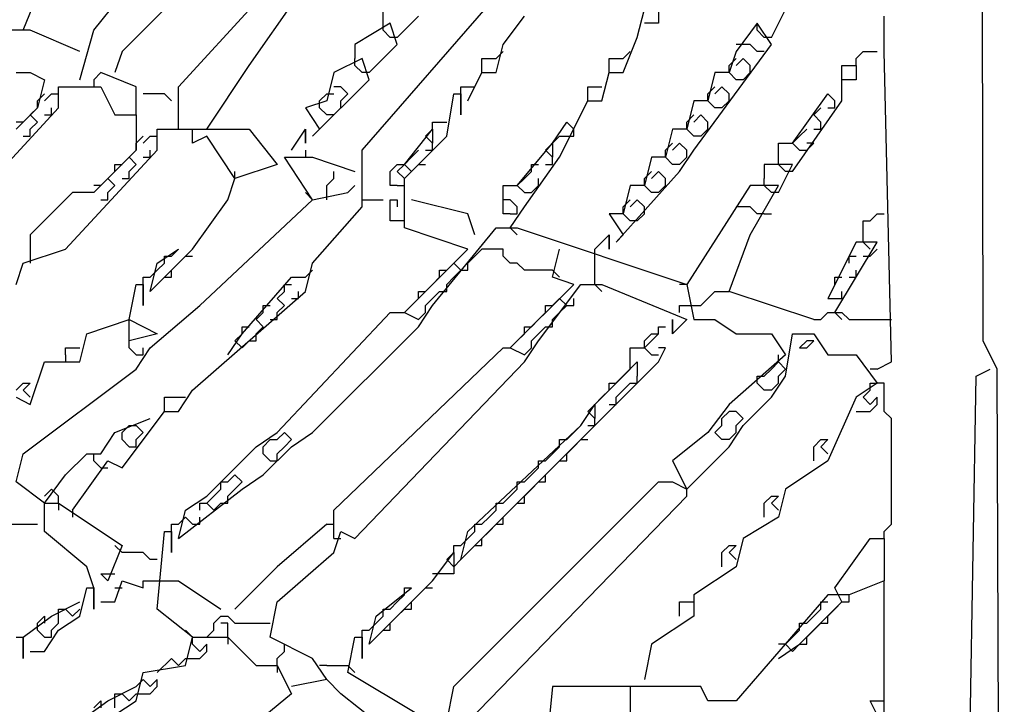
# Model space of a CAD drawing. Extents: x 2.34 to 3.92, y 2.62 to 5.01.
# Drawn here: x 3.17 to 3.38, y 3.99 to 4.14 of the extents above; entities that cross this region are included whole.
import ezdxf

# ---------------------------------------------------------------- set-up
doc = ezdxf.new("R2010")
doc.units = 0
doc.header["$MEASUREMENT"] = 0

msp = doc.modelspace()

# ---------------------------------------------------------------- linework, layer by layer
at = {"color": 0}
for p, q in [((3.372163, 4.072617), (3.370651, 4.776097)), ((3.239032, 4.113464), (3.269289, 4.14826)), ((3.166415, 4.139183), (3.16944, 4.146747)), ((3.181543, 4.139183), (3.187595, 4.146747)), ((3.199697, 4.146747), (3.187595, 4.134644)), ((3.199697, 4.12708), (3.216339, 4.145234)), ((3.214826, 4.131619), (3.225416, 4.146747)), ((3.326778, 4.13767), (3.331316, 4.146747)), ((3.24357, 4.140696), (3.24357, 4.143722)), ((3.298033, 4.13767), (3.299546, 4.143722)), ((3.302572, 4.143722), (3.302572, 4.140696)), ((3.245083, 4.140696), (3.237519, 4.136157)), ((3.24357, 4.139183), (3.24357, 4.140696)), ((3.246596, 4.136157), (3.245083, 4.140696)), ((3.246596, 4.13767), (3.251135, 4.142209)), ((3.269289, 4.136157), (3.273828, 4.142209)), ((3.302572, 4.140696), (3.299546, 4.140696)), ((3.323752, 4.140696), (3.319213, 4.134644)), ((3.323752, 4.139183), (3.323752, 4.140696)), ((3.326778, 4.136157), (3.323752, 4.140696)), ((3.350983, 4.134644), (3.350983, 4.142209)), ((3.167927, 4.139183), (3.157337, 4.139183)), ((3.178517, 4.134644), (3.167927, 4.139183)), ((3.178517, 4.128593), (3.181543, 4.139183)), ((3.245083, 4.13767), (3.24357, 4.139183)), ((3.325265, 4.13767), (3.323752, 4.139183)), ((3.246596, 4.13767), (3.245083, 4.13767)), ((3.295008, 4.130106), (3.298033, 4.13767)), ((3.326778, 4.13767), (3.325265, 4.13767)), ((3.187595, 4.134644), (3.186082, 4.130106)), ((3.237519, 4.136157), (3.237519, 4.133132)), ((3.240545, 4.130106), (3.246596, 4.136157)), ((3.267776, 4.130106), (3.269289, 4.136157)), ((3.267776, 4.133132), (3.269289, 4.134644)), ((3.295008, 4.133132), (3.29652, 4.134644)), ((3.310136, 4.113464), (3.326778, 4.136157)), ((3.319213, 4.134644), (3.3177, 4.130106)), ((3.320726, 4.136157), (3.319213, 4.136157)), ((3.322239, 4.136157), (3.320726, 4.136157)), ((3.323752, 4.134644), (3.322239, 4.136157)), ((3.325265, 4.134644), (3.323752, 4.134644)), ((3.344932, 4.133132), (3.346445, 4.134644)), ((3.346445, 4.134644), (3.34947, 4.134644)), ((3.352496, 4.068079), (3.350983, 4.134644)), ((3.239032, 4.133132), (3.23298, 4.130106)), ((3.237519, 4.131619), (3.237519, 4.133132)), ((3.240545, 4.128593), (3.239032, 4.133132)), ((3.26475, 4.130106), (3.26475, 4.133132)), ((3.26475, 4.133132), (3.267776, 4.133132)), ((3.291982, 4.130106), (3.291982, 4.133132)), ((3.291982, 4.133132), (3.295008, 4.133132)), ((3.3177, 4.131619), (3.319213, 4.133132)), ((3.319213, 4.131619), (3.320726, 4.133132)), ((3.320726, 4.133132), (3.322239, 4.131619)), ((3.344932, 4.131619), (3.344932, 4.133132)), ((3.205749, 4.118003), (3.214826, 4.131619)), ((3.239032, 4.130106), (3.237519, 4.131619)), ((3.3177, 4.130106), (3.3177, 4.131619)), ((3.322239, 4.130106), (3.322239, 4.131619)), ((3.341906, 4.124054), (3.341906, 4.131619)), ((3.341906, 4.131619), (3.344932, 4.131619)), ((3.344932, 4.131619), (3.344932, 4.128593)), ((3.164902, 4.130106), (3.167927, 4.130106)), ((3.167927, 4.130106), (3.170953, 4.128593)), ((3.170953, 4.128593), (3.16944, 4.122542)), ((3.183056, 4.130106), (3.181543, 4.128593)), ((3.181543, 4.128593), (3.181543, 4.12708)), ((3.19062, 4.12708), (3.183056, 4.130106)), ((3.228442, 4.11649), (3.240545, 4.128593)), ((3.23298, 4.130106), (3.231467, 4.124054)), ((3.240545, 4.130106), (3.239032, 4.130106)), ((3.261725, 4.124054), (3.26475, 4.130106)), ((3.26475, 4.130106), (3.267776, 4.130106)), ((3.290469, 4.124054), (3.291982, 4.130106)), ((3.291982, 4.130106), (3.295008, 4.130106)), ((3.314675, 4.130106), (3.313162, 4.124054)), ((3.3177, 4.130106), (3.314675, 4.130106)), ((3.319213, 4.128593), (3.3177, 4.130106)), ((3.320726, 4.128593), (3.319213, 4.128593)), ((3.320726, 4.128593), (3.322239, 4.130106)), ((3.344932, 4.128593), (3.341906, 4.128593)), ((3.173979, 4.122542), (3.173979, 4.12708)), ((3.173979, 4.12708), (3.183056, 4.12708)), ((3.183056, 4.12708), (3.186082, 4.121029)), ((3.19062, 4.121029), (3.19062, 4.12708)), ((3.199697, 4.118003), (3.199697, 4.12708)), ((3.234493, 4.12708), (3.23298, 4.12708)), ((3.236006, 4.125567), (3.234493, 4.12708)), ((3.260212, 4.125567), (3.260212, 4.12708)), ((3.260212, 4.12708), (3.263238, 4.12708)), ((3.287443, 4.124054), (3.287443, 4.12708)), ((3.287443, 4.12708), (3.290469, 4.12708)), ((3.313162, 4.125567), (3.314675, 4.12708)), ((3.314675, 4.125567), (3.316188, 4.12708)), ((3.316188, 4.12708), (3.3177, 4.125567)), ((3.16944, 4.124054), (3.170953, 4.125567)), ((3.16944, 4.122542), (3.16944, 4.124054)), ((3.170953, 4.124054), (3.172466, 4.125567)), ((3.172466, 4.125567), (3.173979, 4.125567)), ((3.196672, 4.125567), (3.192133, 4.125567)), ((3.198185, 4.124054), (3.196672, 4.125567)), ((3.231467, 4.124054), (3.226929, 4.122542)), ((3.229955, 4.124054), (3.231467, 4.125567)), ((3.229955, 4.122542), (3.229955, 4.124054)), ((3.231467, 4.125567), (3.23298, 4.125567)), ((3.234493, 4.124054), (3.236006, 4.125567)), ((3.234493, 4.122542), (3.234493, 4.124054)), ((3.257186, 4.11649), (3.258699, 4.125567)), ((3.258699, 4.125567), (3.260212, 4.125567)), ((3.260212, 4.125567), (3.260212, 4.121029)), ((3.260212, 4.121029), (3.260212, 4.125567)), ((3.281392, 4.111952), (3.287443, 4.124054)), ((3.287443, 4.124054), (3.290469, 4.124054)), ((3.310136, 4.124054), (3.308623, 4.118003)), ((3.313162, 4.124054), (3.310136, 4.124054)), ((3.313162, 4.124054), (3.313162, 4.125567)), ((3.314675, 4.122542), (3.313162, 4.124054)), ((3.316188, 4.122542), (3.3177, 4.124054)), ((3.3177, 4.124054), (3.3177, 4.125567)), ((3.331316, 4.114977), (3.33888, 4.125567)), ((3.331316, 4.108926), (3.341906, 4.124054)), ((3.33888, 4.125567), (3.340393, 4.124054)), ((3.340393, 4.122542), (3.340393, 4.124054)), ((3.155825, 4.102874), (3.173979, 4.122542)), ((3.16944, 4.122542), (3.164902, 4.118003)), ((3.167927, 4.121029), (3.16944, 4.122542)), ((3.172466, 4.121029), (3.172466, 4.122542)), ((3.226929, 4.122542), (3.229955, 4.118003)), ((3.231467, 4.121029), (3.229955, 4.122542)), ((3.23298, 4.121029), (3.234493, 4.122542)), ((3.316188, 4.122542), (3.314675, 4.122542)), ((3.335855, 4.121029), (3.337368, 4.122542)), ((3.33888, 4.122542), (3.340393, 4.122542)), ((3.16944, 4.119516), (3.167927, 4.121029)), ((3.170953, 4.121029), (3.172466, 4.121029)), ((3.186082, 4.121029), (3.19062, 4.121029)), ((3.19062, 4.121029), (3.19062, 4.119516)), ((3.19062, 4.121029), (3.19062, 4.113464)), ((3.23298, 4.121029), (3.231467, 4.121029)), ((3.308623, 4.119516), (3.310136, 4.121029)), ((3.310136, 4.119516), (3.311649, 4.121029)), ((3.311649, 4.121029), (3.313162, 4.119516)), ((3.337368, 4.119516), (3.335855, 4.121029)), ((3.166415, 4.119516), (3.164902, 4.119516)), ((3.167927, 4.118003), (3.16944, 4.119516)), ((3.167927, 4.11649), (3.167927, 4.118003)), ((3.195159, 4.113464), (3.195159, 4.118003)), ((3.195159, 4.118003), (3.214826, 4.118003)), ((3.202723, 4.114977), (3.202723, 4.118003)), ((3.214826, 4.118003), (3.220877, 4.110439)), ((3.223903, 4.113464), (3.226929, 4.118003)), ((3.226929, 4.118003), (3.226929, 4.114977)), ((3.226929, 4.114977), (3.226929, 4.118003)), ((3.229955, 4.118003), (3.228442, 4.11649)), ((3.248109, 4.110439), (3.25416, 4.118003)), ((3.252648, 4.11649), (3.25416, 4.118003)), ((3.25416, 4.118003), (3.25416, 4.119516)), ((3.25416, 4.119516), (3.257186, 4.119516)), ((3.25416, 4.118003), (3.25416, 4.114977)), ((3.279879, 4.114977), (3.282905, 4.119516)), ((3.282905, 4.119516), (3.284418, 4.118003)), ((3.284418, 4.11649), (3.284418, 4.118003)), ((3.305598, 4.118003), (3.304085, 4.111952)), ((3.308623, 4.118003), (3.305598, 4.118003)), ((3.308623, 4.118003), (3.308623, 4.119516)), ((3.310136, 4.11649), (3.308623, 4.118003)), ((3.311649, 4.11649), (3.313162, 4.118003)), ((3.313162, 4.118003), (3.313162, 4.119516)), ((3.332829, 4.11649), (3.334342, 4.118003)), ((3.335855, 4.118003), (3.337368, 4.118003)), ((3.337368, 4.118003), (3.337368, 4.119516)), ((3.166415, 4.11649), (3.167927, 4.11649)), ((3.19062, 4.114977), (3.192133, 4.11649)), ((3.192133, 4.114977), (3.193646, 4.11649)), ((3.193646, 4.11649), (3.195159, 4.11649)), ((3.205749, 4.11649), (3.202723, 4.114977)), ((3.2118, 4.107413), (3.205749, 4.11649)), ((3.248109, 4.107413), (3.257186, 4.11649)), ((3.25416, 4.114977), (3.252648, 4.11649)), ((3.279879, 4.114977), (3.281392, 4.11649)), ((3.281392, 4.11649), (3.282905, 4.11649)), ((3.282905, 4.11649), (3.284418, 4.11649)), ((3.311649, 4.11649), (3.310136, 4.11649)), ((3.331316, 4.114977), (3.332829, 4.11649)), ((3.175492, 4.092284), (3.195159, 4.113464)), ((3.19062, 4.113464), (3.181543, 4.104387)), ((3.189107, 4.111952), (3.19062, 4.113464)), ((3.19062, 4.113464), (3.19062, 4.114977)), ((3.193646, 4.111952), (3.193646, 4.113464)), ((3.226929, 4.113464), (3.226929, 4.111952)), ((3.239032, 4.101362), (3.239032, 4.113464)), ((3.249622, 4.111952), (3.251135, 4.113464)), ((3.252648, 4.113464), (3.25416, 4.113464)), ((3.25416, 4.113464), (3.25416, 4.114977)), ((3.272315, 4.1059), (3.279879, 4.114977)), ((3.278366, 4.113464), (3.279879, 4.114977)), ((3.279879, 4.111952), (3.278366, 4.113464)), ((3.279879, 4.114977), (3.279879, 4.111952)), ((3.304085, 4.113464), (3.305598, 4.114977)), ((3.304085, 4.111952), (3.304085, 4.113464)), ((3.305598, 4.113464), (3.30711, 4.114977)), ((3.30711, 4.114977), (3.308623, 4.113464)), ((3.30711, 4.108926), (3.310136, 4.113464)), ((3.308623, 4.111952), (3.308623, 4.113464)), ((3.32829, 4.111952), (3.32829, 4.114977)), ((3.32829, 4.114977), (3.331316, 4.114977)), ((3.331316, 4.114977), (3.332829, 4.113464)), ((3.332829, 4.113464), (3.334342, 4.113464)), ((3.334342, 4.113464), (3.335855, 4.114977)), ((3.335855, 4.114977), (3.334342, 4.114977)), ((3.19062, 4.110439), (3.189107, 4.111952)), ((3.192133, 4.111952), (3.193646, 4.111952)), ((3.228442, 4.102874), (3.22239, 4.111952)), ((3.22239, 4.111952), (3.228442, 4.111952)), ((3.228442, 4.111952), (3.237519, 4.108926)), ((3.248109, 4.110439), (3.249622, 4.111952)), ((3.273828, 4.101362), (3.281392, 4.111952)), ((3.279879, 4.110439), (3.279879, 4.111952)), ((3.301059, 4.111952), (3.299546, 4.1059)), ((3.304085, 4.111952), (3.301059, 4.111952)), ((3.305598, 4.110439), (3.304085, 4.111952)), ((3.30711, 4.110439), (3.308623, 4.111952)), ((3.32829, 4.110439), (3.32829, 4.111952)), ((3.186082, 4.108926), (3.186082, 4.110439)), ((3.186082, 4.110439), (3.187595, 4.110439)), ((3.189107, 4.108926), (3.19062, 4.110439)), ((3.220877, 4.110439), (3.2118, 4.107413)), ((3.245083, 4.108926), (3.246596, 4.110439)), ((3.246596, 4.108926), (3.248109, 4.110439)), ((3.246596, 4.110439), (3.248109, 4.110439)), ((3.248109, 4.110439), (3.249622, 4.108926)), ((3.251135, 4.110439), (3.252648, 4.110439)), ((3.27534, 4.108926), (3.27534, 4.110439)), ((3.27534, 4.110439), (3.276853, 4.110439)), ((3.278366, 4.110439), (3.279879, 4.110439)), ((3.30711, 4.110439), (3.305598, 4.110439)), ((3.331316, 4.110439), (3.325265, 4.110439)), ((3.325265, 4.110439), (3.325265, 4.107413)), ((3.329803, 4.108926), (3.32829, 4.110439)), ((3.32829, 4.104387), (3.331316, 4.110439)), ((3.184569, 4.107413), (3.186082, 4.108926)), ((3.186082, 4.1059), (3.184569, 4.107413)), ((3.187595, 4.107413), (3.189107, 4.107413)), ((3.189107, 4.107413), (3.189107, 4.108926)), ((3.210287, 4.102874), (3.2118, 4.107413)), ((3.2118, 4.107413), (3.2118, 4.108926)), ((3.231467, 4.1059), (3.23298, 4.107413)), ((3.23298, 4.107413), (3.23298, 4.108926)), ((3.245083, 4.1059), (3.245083, 4.108926)), ((3.248109, 4.107413), (3.246596, 4.108926)), ((3.249622, 4.108926), (3.248109, 4.107413)), ((3.248109, 4.1059), (3.248109, 4.107413)), ((3.248109, 4.096823), (3.248109, 4.107413)), ((3.272315, 4.1059), (3.273828, 4.107413)), ((3.273828, 4.107413), (3.27534, 4.108926)), ((3.276853, 4.1059), (3.276853, 4.107413)), ((3.293495, 4.093797), (3.30711, 4.108926)), ((3.299546, 4.107413), (3.301059, 4.108926)), ((3.299546, 4.1059), (3.299546, 4.107413)), ((3.301059, 4.107413), (3.302572, 4.108926)), ((3.302572, 4.108926), (3.304085, 4.107413)), ((3.304085, 4.1059), (3.304085, 4.107413)), ((3.325265, 4.1059), (3.325265, 4.107413)), ((3.331316, 4.108926), (3.329803, 4.108926)), ((3.183056, 4.1059), (3.181543, 4.1059)), ((3.184569, 4.104387), (3.186082, 4.1059)), ((3.231467, 4.102874), (3.231467, 4.1059)), ((3.236006, 4.104387), (3.237519, 4.1059)), ((3.246596, 4.1059), (3.245083, 4.1059)), ((3.246596, 4.1059), (3.248109, 4.1059)), ((3.269289, 4.099849), (3.269289, 4.1059)), ((3.269289, 4.1059), (3.272315, 4.1059)), ((3.272315, 4.1059), (3.273828, 4.104387)), ((3.27534, 4.104387), (3.276853, 4.1059)), ((3.29652, 4.1059), (3.295008, 4.099849)), ((3.299546, 4.1059), (3.29652, 4.1059)), ((3.301059, 4.104387), (3.299546, 4.1059)), ((3.302572, 4.104387), (3.304085, 4.1059)), ((3.322239, 4.1059), (3.308623, 4.08472)), ((3.322239, 4.09531), (3.32829, 4.1059)), ((3.32829, 4.1059), (3.322239, 4.1059)), ((3.326778, 4.104387), (3.325265, 4.1059)), ((3.177005, 4.104387), (3.167927, 4.09531)), ((3.181543, 4.104387), (3.177005, 4.104387)), ((3.183056, 4.102874), (3.184569, 4.102874)), ((3.184569, 4.102874), (3.184569, 4.104387)), ((3.202723, 4.092284), (3.210287, 4.102874)), ((3.204236, 4.080182), (3.228442, 4.102874)), ((3.228442, 4.102874), (3.226929, 4.104387)), ((3.228442, 4.102874), (3.236006, 4.104387)), ((3.239032, 4.102874), (3.24357, 4.102874)), ((3.245083, 4.098336), (3.245083, 4.102874)), ((3.245083, 4.102874), (3.246596, 4.102874)), ((3.246596, 4.102874), (3.246596, 4.101362)), ((3.261725, 4.099849), (3.249622, 4.102874)), ((3.270802, 4.102874), (3.269289, 4.102874)), ((3.272315, 4.101362), (3.270802, 4.102874)), ((3.273828, 4.104387), (3.27534, 4.104387)), ((3.295008, 4.101362), (3.29652, 4.102874)), ((3.29652, 4.101362), (3.298033, 4.102874)), ((3.298033, 4.102874), (3.299546, 4.101362)), ((3.302572, 4.104387), (3.301059, 4.104387)), ((3.32829, 4.104387), (3.326778, 4.104387)), ((3.228442, 4.089259), (3.239032, 4.101362)), ((3.270802, 4.096823), (3.273828, 4.101362)), ((3.272315, 4.099849), (3.272315, 4.101362)), ((3.295008, 4.099849), (3.295008, 4.101362)), ((3.299546, 4.099849), (3.299546, 4.101362)), ((3.320726, 4.101362), (3.319213, 4.101362)), ((3.322239, 4.101362), (3.320726, 4.101362)), ((3.323752, 4.099849), (3.322239, 4.101362)), ((3.263238, 4.09531), (3.261725, 4.099849)), ((3.270802, 4.099849), (3.269289, 4.099849)), ((3.270802, 4.099849), (3.272315, 4.099849)), ((3.295008, 4.099849), (3.291982, 4.099849)), ((3.291982, 4.099849), (3.295008, 4.09531)), ((3.29652, 4.098336), (3.295008, 4.099849)), ((3.298033, 4.098336), (3.299546, 4.099849)), ((3.325265, 4.099849), (3.323752, 4.099849)), ((3.325265, 4.099849), (3.326778, 4.099849)), ((3.347958, 4.098336), (3.34947, 4.099849)), ((3.34947, 4.099849), (3.350983, 4.099849)), ((3.248109, 4.098336), (3.245083, 4.098336)), ((3.261725, 4.092284), (3.248109, 4.096823)), ((3.25416, 4.080182), (3.267776, 4.096823)), ((3.267776, 4.096823), (3.272315, 4.096823)), ((3.270802, 4.096823), (3.272315, 4.09531)), ((3.272315, 4.096823), (3.308623, 4.08472)), ((3.298033, 4.098336), (3.29652, 4.098336)), ((3.346445, 4.09531), (3.346445, 4.098336)), ((3.346445, 4.098336), (3.347958, 4.098336)), ((3.167927, 4.09531), (3.167927, 4.089259)), ((3.288956, 4.092284), (3.291982, 4.09531)), ((3.291982, 4.09531), (3.291982, 4.092284)), ((3.291982, 4.092284), (3.291982, 4.09531)), ((3.295008, 4.09531), (3.293495, 4.093797)), ((3.3177, 4.083207), (3.322239, 4.09531)), ((3.346445, 4.093797), (3.346445, 4.09531)), ((3.166415, 4.089259), (3.175492, 4.092284)), ((3.193646, 4.083207), (3.202723, 4.092284)), ((3.195159, 4.089259), (3.199697, 4.092284)), ((3.199697, 4.092284), (3.198185, 4.090772)), ((3.248109, 4.078669), (3.261725, 4.092284)), ((3.263238, 4.090772), (3.26475, 4.092284)), ((3.269289, 4.092284), (3.26475, 4.092284)), ((3.269289, 4.090772), (3.269289, 4.092284)), ((3.279879, 4.086233), (3.281392, 4.092284)), ((3.288956, 4.08472), (3.288956, 4.092284)), ((3.344932, 4.093797), (3.33888, 4.081694)), ((3.340393, 4.078669), (3.34947, 4.093797)), ((3.34947, 4.093797), (3.344932, 4.093797)), ((3.347958, 4.092284), (3.346445, 4.093797)), ((3.347958, 4.090772), (3.34947, 4.092284)), ((3.196672, 4.089259), (3.196672, 4.090772)), ((3.196672, 4.090772), (3.198185, 4.090772)), ((3.199697, 4.089259), (3.20121, 4.090772)), ((3.20121, 4.090772), (3.202723, 4.090772)), ((3.261725, 4.089259), (3.263238, 4.090772)), ((3.270802, 4.089259), (3.269289, 4.090772)), ((3.343419, 4.089259), (3.343419, 4.090772)), ((3.343419, 4.090772), (3.344932, 4.090772)), ((3.346445, 4.090772), (3.347958, 4.090772)), ((3.164902, 4.08472), (3.166415, 4.089259)), ((3.193646, 4.083207), (3.195159, 4.089259)), ((3.195159, 4.087746), (3.196672, 4.089259)), ((3.198185, 4.087746), (3.199697, 4.089259)), ((3.226929, 4.083207), (3.228442, 4.089259)), ((3.257186, 4.087746), (3.258699, 4.089259)), ((3.258699, 4.089259), (3.260212, 4.087746)), ((3.261725, 4.087746), (3.261725, 4.089259)), ((3.272315, 4.089259), (3.270802, 4.089259)), ((3.273828, 4.087746), (3.272315, 4.089259)), ((3.192133, 4.08472), (3.192133, 4.086233)), ((3.192133, 4.086233), (3.193646, 4.086233)), ((3.193646, 4.086233), (3.195159, 4.087746)), ((3.196672, 4.086233), (3.198185, 4.086233)), ((3.198185, 4.086233), (3.198185, 4.087746)), ((3.213313, 4.07413), (3.223903, 4.086233)), ((3.223903, 4.086233), (3.226929, 4.086233)), ((3.226929, 4.086233), (3.228442, 4.087746)), ((3.25416, 4.08472), (3.255673, 4.086233)), ((3.255673, 4.086233), (3.255673, 4.087746)), ((3.255673, 4.087746), (3.257186, 4.087746)), ((3.257186, 4.08472), (3.258699, 4.086233)), ((3.258699, 4.086233), (3.260212, 4.087746)), ((3.260212, 4.087746), (3.261725, 4.087746)), ((3.279879, 4.087746), (3.273828, 4.087746)), ((3.279879, 4.087746), (3.281392, 4.086233)), ((3.284418, 4.08472), (3.279879, 4.086233)), ((3.340393, 4.08472), (3.340393, 4.086233)), ((3.340393, 4.086233), (3.341906, 4.086233)), ((3.343419, 4.086233), (3.344932, 4.086233)), ((3.344932, 4.086233), (3.344932, 4.087746)), ((3.189107, 4.077156), (3.19062, 4.08472)), ((3.19062, 4.08472), (3.192133, 4.08472)), ((3.192133, 4.08472), (3.192133, 4.080182)), ((3.192133, 4.080182), (3.192133, 4.08472)), ((3.22239, 4.083207), (3.22239, 4.08472)), ((3.22239, 4.08472), (3.223903, 4.08472)), ((3.252648, 4.083207), (3.25416, 4.08472)), ((3.257186, 4.083207), (3.257186, 4.08472)), ((3.270802, 4.071104), (3.284418, 4.08472)), ((3.276853, 4.072617), (3.28593, 4.08472)), ((3.28593, 4.08472), (3.290469, 4.08472)), ((3.288956, 4.08472), (3.290469, 4.083207)), ((3.290469, 4.08472), (3.308623, 4.077156)), ((3.308623, 4.08472), (3.30711, 4.08472)), ((3.308623, 4.08472), (3.310136, 4.077156)), ((3.202723, 4.062027), (3.226929, 4.083207)), ((3.220877, 4.081694), (3.22239, 4.083207)), ((3.22239, 4.080182), (3.220877, 4.081694)), ((3.223903, 4.081694), (3.225416, 4.081694)), ((3.225416, 4.081694), (3.225416, 4.083207)), ((3.249622, 4.080182), (3.251135, 4.081694)), ((3.251135, 4.081694), (3.251135, 4.083207)), ((3.251135, 4.083207), (3.252648, 4.083207)), ((3.252648, 4.080182), (3.25416, 4.081694)), ((3.25416, 4.081694), (3.255673, 4.083207)), ((3.255673, 4.083207), (3.257186, 4.083207)), ((3.279879, 4.080182), (3.281392, 4.081694)), ((3.281392, 4.081694), (3.282905, 4.080182)), ((3.284418, 4.080182), (3.284418, 4.081694)), ((3.311649, 4.080182), (3.313162, 4.081694)), ((3.313162, 4.081694), (3.314675, 4.083207)), ((3.314675, 4.083207), (3.3177, 4.083207)), ((3.335855, 4.077156), (3.3177, 4.083207)), ((3.33888, 4.081694), (3.340393, 4.081694)), ((3.340393, 4.081694), (3.341906, 4.081694)), ((3.341906, 4.081694), (3.341906, 4.083207)), ((3.193646, 4.071104), (3.204236, 4.080182)), ((3.217852, 4.078669), (3.217852, 4.080182)), ((3.217852, 4.080182), (3.219365, 4.080182)), ((3.220877, 4.078669), (3.22239, 4.080182)), ((3.248109, 4.078669), (3.249622, 4.080182)), ((3.251135, 4.075643), (3.25416, 4.080182)), ((3.252648, 4.078669), (3.252648, 4.080182)), ((3.278366, 4.078669), (3.278366, 4.080182)), ((3.278366, 4.080182), (3.279879, 4.080182)), ((3.281392, 4.078669), (3.282905, 4.080182)), ((3.282905, 4.080182), (3.284418, 4.080182)), ((3.30711, 4.078669), (3.30711, 4.080182)), ((3.30711, 4.080182), (3.308623, 4.080182)), ((3.308623, 4.080182), (3.311649, 4.080182)), ((3.216339, 4.077156), (3.217852, 4.078669)), ((3.220877, 4.077156), (3.220877, 4.078669)), ((3.220877, 4.05295), (3.245083, 4.078669)), ((3.245083, 4.078669), (3.248109, 4.078669)), ((3.248109, 4.078669), (3.251135, 4.077156)), ((3.251135, 4.077156), (3.252648, 4.078669)), ((3.276853, 4.077156), (3.278366, 4.078669)), ((3.279879, 4.077156), (3.281392, 4.078669)), ((3.337368, 4.077156), (3.33888, 4.078669)), ((3.33888, 4.078669), (3.341906, 4.078669)), ((3.340393, 4.078669), (3.341906, 4.077156)), ((3.341906, 4.078669), (3.343419, 4.077156)), ((3.18003, 4.07413), (3.189107, 4.077156)), ((3.189107, 4.077156), (3.195159, 4.07413)), ((3.189107, 4.072617), (3.189107, 4.077156)), ((3.213313, 4.07413), (3.213313, 4.075643)), ((3.213313, 4.075643), (3.214826, 4.075643)), ((3.217852, 4.075643), (3.216339, 4.077156)), ((3.216339, 4.07413), (3.217852, 4.075643)), ((3.219365, 4.077156), (3.220877, 4.077156)), ((3.228442, 4.05295), (3.251135, 4.075643)), ((3.273828, 4.07413), (3.273828, 4.075643)), ((3.273828, 4.075643), (3.27534, 4.075643)), ((3.27534, 4.075643), (3.276853, 4.077156)), ((3.276853, 4.07413), (3.278366, 4.075643)), ((3.278366, 4.075643), (3.279879, 4.075643)), ((3.279879, 4.075643), (3.279879, 4.077156)), ((3.302572, 4.07413), (3.302572, 4.075643)), ((3.302572, 4.075643), (3.304085, 4.075643)), ((3.308623, 4.077156), (3.305598, 4.07413)), ((3.305598, 4.07413), (3.305598, 4.077156)), ((3.305598, 4.077156), (3.305598, 4.07413)), ((3.310136, 4.077156), (3.314675, 4.077156)), ((3.314675, 4.077156), (3.319213, 4.07413)), ((3.335855, 4.077156), (3.337368, 4.077156)), ((3.343419, 4.077156), (3.352496, 4.077156)), ((3.178517, 4.068079), (3.18003, 4.07413)), ((3.195159, 4.07413), (3.189107, 4.072617)), ((3.210287, 4.069592), (3.213313, 4.07413)), ((3.2118, 4.072617), (3.213313, 4.07413)), ((3.216339, 4.072617), (3.216339, 4.07413)), ((3.272315, 4.072617), (3.273828, 4.07413)), ((3.27534, 4.072617), (3.276853, 4.07413)), ((3.299546, 4.072617), (3.301059, 4.07413)), ((3.301059, 4.072617), (3.302572, 4.07413)), ((3.301059, 4.07413), (3.302572, 4.07413)), ((3.319213, 4.07413), (3.326778, 4.07413)), ((3.326778, 4.07413), (3.329803, 4.069592)), ((3.329803, 4.065053), (3.331316, 4.07413)), ((3.331316, 4.07413), (3.335855, 4.07413)), ((3.335855, 4.07413), (3.33888, 4.069592)), ((3.175492, 4.069592), (3.175492, 4.071104)), ((3.175492, 4.071104), (3.178517, 4.071104)), ((3.189107, 4.071104), (3.189107, 4.072617)), ((3.19062, 4.069592), (3.189107, 4.071104)), ((3.19062, 4.066566), (3.193646, 4.071104)), ((3.192133, 4.069592), (3.192133, 4.071104)), ((3.2118, 4.072617), (3.213313, 4.071104)), ((3.213313, 4.071104), (3.2118, 4.072617)), ((3.213313, 4.071104), (3.214826, 4.072617)), ((3.214826, 4.072617), (3.216339, 4.072617)), ((3.23298, 4.036309), (3.269289, 4.071104)), ((3.269289, 4.071104), (3.270802, 4.071104)), ((3.270802, 4.071104), (3.272315, 4.072617)), ((3.270802, 4.071104), (3.273828, 4.069592)), ((3.273828, 4.068079), (3.276853, 4.072617)), ((3.273828, 4.069592), (3.27534, 4.071104)), ((3.27534, 4.071104), (3.27534, 4.072617)), ((3.29652, 4.066566), (3.29652, 4.071104)), ((3.29652, 4.071104), (3.299546, 4.071104)), ((3.299546, 4.071104), (3.301059, 4.072617)), ((3.299546, 4.071104), (3.299546, 4.072617)), ((3.299546, 4.071104), (3.301059, 4.069592)), ((3.302572, 4.068079), (3.304085, 4.071104)), ((3.304085, 4.071104), (3.302572, 4.071104)), ((3.334342, 4.072617), (3.332829, 4.071104)), ((3.332829, 4.071104), (3.334342, 4.071104)), ((3.334342, 4.071104), (3.335855, 4.072617)), ((3.335855, 4.072617), (3.334342, 4.072617)), ((3.375189, 4.066566), (3.372163, 4.072617)), ((3.175492, 4.069592), (3.175492, 4.068079)), ((3.19062, 4.069592), (3.192133, 4.069592)), ((3.301059, 4.069592), (3.302572, 4.069592)), ((3.329803, 4.069592), (3.3177, 4.059002)), ((3.32829, 4.068079), (3.32829, 4.069592)), ((3.33888, 4.069592), (3.344932, 4.069592)), ((3.344932, 4.069592), (3.34947, 4.06354)), ((3.167927, 4.059002), (3.170953, 4.068079)), ((3.170953, 4.068079), (3.178517, 4.068079)), ((3.237519, 4.030257), (3.273828, 4.068079)), ((3.287443, 4.05295), (3.302572, 4.068079)), ((3.288956, 4.059002), (3.298033, 4.068079)), ((3.298033, 4.068079), (3.298033, 4.065053)), ((3.326778, 4.066566), (3.32829, 4.068079)), ((3.329803, 4.066566), (3.32829, 4.068079)), ((3.34947, 4.066566), (3.352496, 4.068079)), ((3.166415, 4.048411), (3.19062, 4.066566)), ((3.293495, 4.06354), (3.295008, 4.065053)), ((3.295008, 4.065053), (3.29652, 4.066566)), ((3.298033, 4.06354), (3.298033, 4.065053)), ((3.323752, 4.06354), (3.323752, 4.065053)), ((3.323752, 4.065053), (3.325265, 4.065053)), ((3.325265, 4.065053), (3.326778, 4.066566)), ((3.326778, 4.060514), (3.329803, 4.065053)), ((3.32829, 4.065053), (3.329803, 4.066566)), ((3.32829, 4.06354), (3.32829, 4.065053)), ((3.34947, 4.066566), (3.347958, 4.066566)), ((3.369138, 3.975794), (3.370651, 4.065053)), ((3.370651, 4.065053), (3.373676, 4.066566)), ((3.376702, 3.603631), (3.375189, 4.066566)), ((3.164902, 4.062027), (3.166415, 4.06354)), ((3.166415, 4.06354), (3.167927, 4.06354)), ((3.167927, 4.06354), (3.166415, 4.062027)), ((3.291982, 4.062027), (3.291982, 4.06354)), ((3.291982, 4.06354), (3.293495, 4.06354)), ((3.295008, 4.062027), (3.29652, 4.06354)), ((3.29652, 4.06354), (3.298033, 4.06354)), ((3.325265, 4.062027), (3.323752, 4.06354)), ((3.326778, 4.062027), (3.32829, 4.06354)), ((3.34947, 4.06354), (3.344932, 4.060514)), ((3.347958, 4.062027), (3.347958, 4.06354)), ((3.347958, 4.06354), (3.34947, 4.06354)), ((3.350983, 4.06354), (3.34947, 4.06354)), ((3.350983, 4.057489), (3.350983, 4.06354)), ((3.164902, 4.060514), (3.167927, 4.059002)), ((3.166415, 4.062027), (3.167927, 4.060514)), ((3.196672, 4.057489), (3.196672, 4.060514)), ((3.196672, 4.060514), (3.199697, 4.060514)), ((3.199697, 4.057489), (3.202723, 4.062027)), ((3.199697, 4.060514), (3.20121, 4.060514)), ((3.288956, 4.059002), (3.290469, 4.060514)), ((3.290469, 4.060514), (3.291982, 4.062027)), ((3.293495, 4.060514), (3.295008, 4.062027)), ((3.293495, 4.059002), (3.293495, 4.060514)), ((3.320726, 4.054463), (3.326778, 4.060514)), ((3.326778, 4.062027), (3.325265, 4.062027)), ((3.344932, 4.060514), (3.33888, 4.046899)), ((3.346445, 4.060514), (3.347958, 4.062027)), ((3.347958, 4.059002), (3.346445, 4.060514)), ((3.34947, 4.060514), (3.347958, 4.059002)), ((3.34947, 4.059002), (3.34947, 4.060514)), ((3.28593, 4.054463), (3.288956, 4.059002)), ((3.287443, 4.057489), (3.288956, 4.059002)), ((3.288956, 4.059002), (3.288956, 4.055976)), ((3.291982, 4.059002), (3.293495, 4.059002)), ((3.3177, 4.059002), (3.313162, 4.05295)), ((3.347958, 4.057489), (3.34947, 4.059002)), ((3.187595, 4.045386), (3.196672, 4.057489)), ((3.196672, 4.057489), (3.199697, 4.057489)), ((3.288956, 4.055976), (3.287443, 4.057489)), ((3.316188, 4.055976), (3.3177, 4.057489)), ((3.319213, 4.057489), (3.3177, 4.057489)), ((3.320726, 4.055976), (3.319213, 4.057489)), ((3.344932, 4.057489), (3.347958, 4.057489)), ((3.352496, 4.055976), (3.350983, 4.057489)), ((3.186082, 4.05295), (3.193646, 4.055976)), ((3.187595, 4.05295), (3.189107, 4.054463)), ((3.189107, 4.054463), (3.19062, 4.054463)), ((3.192133, 4.05295), (3.19062, 4.054463)), ((3.261725, 4.03177), (3.28593, 4.054463)), ((3.284418, 4.05295), (3.28593, 4.054463)), ((3.287443, 4.054463), (3.288956, 4.054463)), ((3.288956, 4.054463), (3.288956, 4.055976)), ((3.314675, 4.05295), (3.316188, 4.054463)), ((3.316188, 4.054463), (3.316188, 4.055976)), ((3.3177, 4.049924), (3.320726, 4.054463)), ((3.319213, 4.054463), (3.320726, 4.055976)), ((3.319213, 4.05295), (3.319213, 4.054463)), ((3.352496, 4.033283), (3.352496, 4.055976)), ((3.183056, 4.048411), (3.186082, 4.05295)), ((3.187595, 4.051437), (3.187595, 4.05295)), ((3.19062, 4.051437), (3.192133, 4.05295)), ((3.216339, 4.049924), (3.220877, 4.05295)), ((3.22239, 4.05295), (3.220877, 4.051437)), ((3.223903, 4.051437), (3.22239, 4.05295)), ((3.223903, 4.049924), (3.228442, 4.05295)), ((3.260212, 4.025719), (3.287443, 4.05295)), ((3.282905, 4.051437), (3.284418, 4.05295)), ((3.313162, 4.05295), (3.305598, 4.046899)), ((3.316188, 4.051437), (3.314675, 4.05295)), ((3.3177, 4.051437), (3.319213, 4.05295)), ((3.189107, 4.049924), (3.187595, 4.051437)), ((3.19062, 4.049924), (3.19062, 4.051437)), ((3.217852, 4.049924), (3.219365, 4.051437)), ((3.219365, 4.051437), (3.220877, 4.051437)), ((3.22239, 4.049924), (3.223903, 4.051437)), ((3.281392, 4.049924), (3.281392, 4.051437)), ((3.281392, 4.051437), (3.282905, 4.051437)), ((3.284418, 4.049924), (3.28593, 4.051437)), ((3.28593, 4.051437), (3.287443, 4.051437)), ((3.3177, 4.051437), (3.316188, 4.051437)), ((3.335855, 4.049924), (3.337368, 4.051437)), ((3.337368, 4.051437), (3.33888, 4.051437)), ((3.33888, 4.051437), (3.337368, 4.049924)), ((3.164902, 4.04236), (3.166415, 4.048411)), ((3.175492, 4.043873), (3.18003, 4.048411)), ((3.18003, 4.048411), (3.183056, 4.048411)), ((3.181543, 4.046899), (3.181543, 4.048411)), ((3.189107, 4.049924), (3.19062, 4.049924)), ((3.205749, 4.039334), (3.216339, 4.049924)), ((3.217852, 4.048411), (3.217852, 4.049924)), ((3.217852, 4.043873), (3.223903, 4.049924)), ((3.219365, 4.046899), (3.217852, 4.048411)), ((3.220877, 4.048411), (3.22239, 4.049924)), ((3.220877, 4.046899), (3.220877, 4.048411)), ((3.278366, 4.046899), (3.279879, 4.048411)), ((3.279879, 4.048411), (3.281392, 4.049924)), ((3.282905, 4.048411), (3.284418, 4.049924)), ((3.282905, 4.046899), (3.282905, 4.048411)), ((3.308623, 4.040847), (3.3177, 4.049924)), ((3.335855, 4.046899), (3.335855, 4.049924)), ((3.337368, 4.049924), (3.33888, 4.048411)), ((3.177005, 4.036309), (3.184569, 4.046899)), ((3.183056, 4.045386), (3.181543, 4.046899)), ((3.184569, 4.046899), (3.187595, 4.045386)), ((3.219365, 4.046899), (3.220877, 4.046899)), ((3.276853, 4.045386), (3.276853, 4.046899)), ((3.276853, 4.046899), (3.278366, 4.046899)), ((3.279879, 4.045386), (3.281392, 4.046899)), ((3.281392, 4.046899), (3.282905, 4.046899)), ((3.305598, 4.046899), (3.308623, 4.040847)), ((3.33888, 4.046899), (3.329803, 4.040847)), ((3.170953, 4.037821), (3.175492, 4.043873)), ((3.183056, 4.045386), (3.184569, 4.045386)), ((3.2118, 4.043873), (3.210287, 4.04236)), ((3.213313, 4.04236), (3.2118, 4.043873)), ((3.213313, 4.040847), (3.217852, 4.043873)), ((3.273828, 4.04236), (3.27534, 4.043873)), ((3.27534, 4.043873), (3.276853, 4.045386)), ((3.278366, 4.043873), (3.279879, 4.045386)), ((3.278366, 4.04236), (3.278366, 4.043873)), ((3.170953, 4.037821), (3.164902, 4.04236)), ((3.208775, 4.040847), (3.208775, 4.04236)), ((3.208775, 4.04236), (3.210287, 4.04236)), ((3.2118, 4.040847), (3.213313, 4.04236)), ((3.258699, 3.998487), (3.302572, 4.04236)), ((3.272315, 4.040847), (3.272315, 4.04236)), ((3.272315, 4.04236), (3.273828, 4.04236)), ((3.27534, 4.040847), (3.276853, 4.04236)), ((3.276853, 4.04236), (3.278366, 4.04236)), ((3.302572, 4.04236), (3.305598, 4.04236)), ((3.305598, 4.04236), (3.308623, 4.040847)), ((3.172466, 4.040847), (3.170953, 4.039334)), ((3.173979, 4.039334), (3.172466, 4.040847)), ((3.199697, 4.030257), (3.213313, 4.040847)), ((3.207262, 4.039334), (3.208775, 4.040847)), ((3.210287, 4.039334), (3.2118, 4.040847)), ((3.270802, 4.039334), (3.272315, 4.040847)), ((3.273828, 4.039334), (3.27534, 4.040847)), ((3.308623, 4.039334), (3.308623, 4.040847)), ((3.329803, 4.040847), (3.32829, 4.034796)), ((3.170953, 4.03177), (3.170953, 4.037821)), ((3.170953, 4.037821), (3.173979, 4.037821)), ((3.173979, 4.037821), (3.173979, 4.039334)), ((3.173979, 4.037821), (3.173979, 4.036309)), ((3.173979, 4.037821), (3.187595, 4.028744)), ((3.20121, 4.036309), (3.205749, 4.039334)), ((3.204236, 4.036309), (3.204236, 4.037821)), ((3.204236, 4.037821), (3.205749, 4.037821)), ((3.205749, 4.037821), (3.207262, 4.039334)), ((3.205749, 4.037821), (3.207262, 4.036309)), ((3.207262, 4.036309), (3.208775, 4.037821)), ((3.208775, 4.037821), (3.210287, 4.037821)), ((3.210287, 4.037821), (3.210287, 4.039334)), ((3.261725, 3.990923), (3.308623, 4.039334)), ((3.267776, 4.036309), (3.267776, 4.037821)), ((3.267776, 4.037821), (3.269289, 4.037821)), ((3.269289, 4.037821), (3.270802, 4.039334)), ((3.270802, 4.036309), (3.272315, 4.037821)), ((3.272315, 4.037821), (3.273828, 4.037821)), ((3.273828, 4.037821), (3.273828, 4.039334)), ((3.325265, 4.037821), (3.326778, 4.039334)), ((3.325265, 4.034796), (3.325265, 4.037821)), ((3.326778, 4.039334), (3.32829, 4.039334)), ((3.32829, 4.039334), (3.326778, 4.037821)), ((3.326778, 4.037821), (3.32829, 4.036309)), ((3.177005, 4.036309), (3.177005, 4.034796)), ((3.199697, 4.030257), (3.20121, 4.036309)), ((3.23298, 4.030257), (3.23298, 4.036309)), ((3.266263, 4.034796), (3.267776, 4.036309)), ((3.269289, 4.034796), (3.270802, 4.036309)), ((3.161876, 4.033283), (3.16944, 4.033283)), ((3.198185, 4.03177), (3.198185, 4.033283)), ((3.198185, 4.033283), (3.199697, 4.033283)), ((3.199697, 4.033283), (3.20121, 4.034796)), ((3.20121, 4.034796), (3.202723, 4.033283)), ((3.202723, 4.033283), (3.204236, 4.033283)), ((3.204236, 4.033283), (3.204236, 4.034796)), ((3.231467, 4.033283), (3.220877, 4.024206)), ((3.231467, 4.033283), (3.23298, 4.033283)), ((3.263238, 4.03177), (3.263238, 4.033283)), ((3.263238, 4.033283), (3.26475, 4.033283)), ((3.26475, 4.033283), (3.266263, 4.034796)), ((3.266263, 4.03177), (3.267776, 4.033283)), ((3.267776, 4.033283), (3.269289, 4.033283)), ((3.269289, 4.033283), (3.269289, 4.034796)), ((3.32829, 4.034796), (3.320726, 4.030257)), ((3.350983, 4.03177), (3.352496, 4.033283)), ((3.18003, 4.024206), (3.170953, 4.03177)), ((3.195159, 4.015129), (3.196672, 4.03177)), ((3.196672, 4.03177), (3.198185, 4.03177)), ((3.198185, 4.03177), (3.198185, 4.027231)), ((3.198185, 4.027231), (3.198185, 4.03177)), ((3.23298, 4.027231), (3.234493, 4.03177)), ((3.234493, 4.03177), (3.237519, 4.030257)), ((3.260212, 4.025719), (3.261725, 4.03177)), ((3.261725, 4.030257), (3.263238, 4.03177)), ((3.26475, 4.030257), (3.266263, 4.03177)), ((3.350983, 4.030257), (3.350983, 4.03177)), ((3.23298, 4.030257), (3.234493, 4.030257)), ((3.260212, 4.028744), (3.261725, 4.030257)), ((3.26475, 4.028744), (3.26475, 4.030257)), ((3.320726, 4.030257), (3.319213, 4.024206)), ((3.340393, 4.019667), (3.347958, 4.030257)), ((3.347958, 4.030257), (3.350983, 4.030257)), ((3.350983, 4.030257), (3.350983, 4.02118)), ((3.187595, 4.028744), (3.184569, 4.02118)), ((3.187595, 4.027231), (3.186082, 4.028744)), ((3.192133, 4.027231), (3.187595, 4.027231)), ((3.193646, 4.025719), (3.192133, 4.027231)), ((3.220877, 4.016641), (3.23298, 4.027231)), ((3.25416, 4.02118), (3.258699, 4.027231)), ((3.257186, 4.025719), (3.258699, 4.027231)), ((3.258699, 4.027231), (3.258699, 4.028744)), ((3.258699, 4.028744), (3.260212, 4.028744)), ((3.258699, 4.027231), (3.258699, 4.022693)), ((3.263238, 4.028744), (3.26475, 4.028744)), ((3.316188, 4.027231), (3.3177, 4.028744)), ((3.316188, 4.024206), (3.316188, 4.027231)), ((3.3177, 4.028744), (3.319213, 4.028744)), ((3.319213, 4.028744), (3.3177, 4.027231)), ((3.3177, 4.027231), (3.319213, 4.025719)), ((3.195159, 4.025719), (3.193646, 4.025719)), ((3.257186, 4.025719), (3.258699, 4.024206)), ((3.258699, 4.024206), (3.257186, 4.025719)), ((3.258699, 4.024206), (3.260212, 4.025719)), ((3.181543, 4.019667), (3.18003, 4.024206)), ((3.184569, 4.02118), (3.183056, 4.022693)), ((3.183056, 4.022693), (3.186082, 4.022693)), ((3.220877, 4.024206), (3.2118, 4.015129)), ((3.258699, 4.022693), (3.25416, 4.022693)), ((3.319213, 4.024206), (3.310136, 4.018154)), ((3.186082, 4.016641), (3.187595, 4.02118)), ((3.187595, 4.02118), (3.192133, 4.019667)), ((3.192133, 4.019667), (3.192133, 4.02118)), ((3.192133, 4.02118), (3.195159, 4.02118)), ((3.195159, 4.02118), (3.199697, 4.02118)), ((3.199697, 4.02118), (3.208775, 4.015129)), ((3.240545, 4.007564), (3.25416, 4.02118)), ((3.350983, 4.02118), (3.343419, 4.018154)), ((3.350983, 3.971256), (3.350983, 4.02118)), ((3.178517, 4.013616), (3.18003, 4.019667)), ((3.18003, 4.019667), (3.181543, 4.019667)), ((3.181543, 4.019667), (3.181543, 4.015129)), ((3.181543, 4.015129), (3.181543, 4.019667)), ((3.186082, 4.019667), (3.187595, 4.019667)), ((3.242057, 4.013616), (3.249622, 4.019667)), ((3.248109, 4.018154), (3.248109, 4.019667)), ((3.248109, 4.019667), (3.249622, 4.019667)), ((3.251135, 4.018154), (3.252648, 4.019667)), ((3.252648, 4.019667), (3.25416, 4.019667)), ((3.341906, 4.016641), (3.340393, 4.019667)), ((3.172466, 4.013616), (3.178517, 4.016641)), ((3.183056, 4.016641), (3.186082, 4.016641)), ((3.219365, 4.009077), (3.220877, 4.016641)), ((3.245083, 4.015129), (3.246596, 4.016641)), ((3.246596, 4.016641), (3.248109, 4.018154)), ((3.249622, 4.016641), (3.251135, 4.018154)), ((3.249622, 4.015129), (3.249622, 4.016641)), ((3.30711, 4.013616), (3.30711, 4.016641)), ((3.30711, 4.016641), (3.310136, 4.016641)), ((3.310136, 4.018154), (3.310136, 4.013616)), ((3.33888, 4.018154), (3.319213, 3.995461)), ((3.332829, 4.007564), (3.341906, 4.016641)), ((3.337368, 4.015129), (3.337368, 4.016641)), ((3.337368, 4.016641), (3.33888, 4.016641)), ((3.343419, 4.018154), (3.33888, 4.018154)), ((3.340393, 4.015129), (3.341906, 4.016641)), ((3.341906, 4.016641), (3.343419, 4.016641)), ((3.343419, 4.016641), (3.343419, 4.018154)), ((3.173979, 4.013616), (3.173979, 4.015129)), ((3.173979, 4.015129), (3.175492, 4.015129)), ((3.175492, 4.015129), (3.177005, 4.013616)), ((3.177005, 4.013616), (3.178517, 4.015129)), ((3.202723, 4.009077), (3.195159, 4.015129)), ((3.24357, 4.013616), (3.24357, 4.015129)), ((3.24357, 4.015129), (3.245083, 4.015129)), ((3.246596, 4.013616), (3.248109, 4.015129)), ((3.248109, 4.015129), (3.249622, 4.015129)), ((3.335855, 4.013616), (3.337368, 4.015129)), ((3.33888, 4.013616), (3.340393, 4.015129)), ((3.166415, 4.009077), (3.172466, 4.013616)), ((3.16944, 4.012103), (3.170953, 4.013616)), ((3.16944, 4.01059), (3.16944, 4.012103)), ((3.170953, 4.013616), (3.170953, 4.012103)), ((3.172466, 4.01059), (3.173979, 4.012103)), ((3.173979, 4.012103), (3.173979, 4.013616)), ((3.173979, 4.01059), (3.178517, 4.013616)), ((3.207262, 4.012103), (3.208775, 4.013616)), ((3.207262, 4.01059), (3.207262, 4.012103)), ((3.208775, 4.013616), (3.210287, 4.013616)), ((3.210287, 4.012103), (3.208775, 4.012103)), ((3.210287, 4.013616), (3.2118, 4.012103)), ((3.210287, 4.009077), (3.210287, 4.012103)), ((3.2118, 4.012103), (3.219365, 4.012103)), ((3.240545, 4.007564), (3.242057, 4.013616)), ((3.240545, 4.01059), (3.242057, 4.012103)), ((3.242057, 4.012103), (3.24357, 4.013616)), ((3.245083, 4.012103), (3.246596, 4.013616)), ((3.245083, 4.01059), (3.245083, 4.012103)), ((3.310136, 4.013616), (3.301059, 4.007564)), ((3.332829, 4.01059), (3.332829, 4.012103)), ((3.332829, 4.012103), (3.334342, 4.012103)), ((3.334342, 4.012103), (3.335855, 4.013616)), ((3.335855, 4.01059), (3.337368, 4.012103)), ((3.337368, 4.012103), (3.33888, 4.012103)), ((3.33888, 4.012103), (3.33888, 4.013616)), ((3.170953, 4.009077), (3.16944, 4.01059)), ((3.170953, 4.006051), (3.173979, 4.01059)), ((3.172466, 4.009077), (3.172466, 4.01059)), ((3.202723, 4.009077), (3.20121, 4.01059)), ((3.205749, 4.009077), (3.207262, 4.01059)), ((3.239032, 4.009077), (3.239032, 4.01059)), ((3.239032, 4.01059), (3.240545, 4.01059)), ((3.24357, 4.01059), (3.245083, 4.01059)), ((3.331316, 4.009077), (3.332829, 4.01059)), ((3.334342, 4.009077), (3.335855, 4.01059)), ((3.164902, 4.009077), (3.166415, 4.009077)), ((3.166415, 4.009077), (3.166415, 4.004539)), ((3.166415, 4.004539), (3.166415, 4.009077)), ((3.170953, 4.009077), (3.172466, 4.009077)), ((3.20121, 4.003026), (3.202723, 4.009077)), ((3.202723, 4.007564), (3.202723, 4.009077)), ((3.202723, 4.009077), (3.210287, 4.009077)), ((3.210287, 4.009077), (3.210287, 4.007564)), ((3.210287, 4.009077), (3.216339, 4.003026)), ((3.228442, 4.004539), (3.219365, 4.009077)), ((3.236006, 4.001513), (3.237519, 4.009077)), ((3.237519, 4.009077), (3.239032, 4.009077)), ((3.239032, 4.009077), (3.239032, 4.004539)), ((3.239032, 4.004539), (3.239032, 4.009077)), ((3.329803, 4.007564), (3.331316, 4.009077)), ((3.334342, 4.007564), (3.334342, 4.009077)), ((3.167927, 4.006051), (3.170953, 4.006051)), ((3.204236, 4.006051), (3.202723, 4.007564)), ((3.205749, 4.007564), (3.204236, 4.006051)), ((3.204236, 4.004539), (3.205749, 4.006051)), ((3.205749, 4.006051), (3.205749, 4.007564)), ((3.220877, 4.004539), (3.22239, 4.006051)), ((3.22239, 4.006051), (3.22239, 4.007564)), ((3.301059, 4.007564), (3.299546, 4)), ((3.329803, 4.007564), (3.32829, 4.007564)), ((3.32829, 4.004539), (3.332829, 4.007564)), ((3.329803, 4.007564), (3.331316, 4.006051)), ((3.331316, 4.006051), (3.332829, 4.007564)), ((3.332829, 4.007564), (3.334342, 4.007564)), ((3.195159, 4.001513), (3.198185, 4.004539)), ((3.198185, 4.004539), (3.199697, 4.003026)), ((3.199697, 4.003026), (3.20121, 4.004539)), ((3.20121, 4.004539), (3.204236, 4.004539)), ((3.220877, 4.003026), (3.220877, 4.004539)), ((3.231467, 4), (3.228442, 4.004539)), ((3.19062, 3.995461), (3.192133, 4.001513)), ((3.192133, 4.001513), (3.20121, 4.003026)), ((3.216339, 4.003026), (3.220877, 4.003026)), ((3.220877, 4.003026), (3.220877, 4.001513)), ((3.220877, 4.003026), (3.223903, 3.996974)), ((3.231467, 4.003026), (3.229955, 4.003026)), ((3.231467, 4.003026), (3.236006, 4.003026)), ((3.236006, 4.003026), (3.237519, 4.001513)), ((3.251135, 3.992436), (3.236006, 4.001513)), ((3.192133, 4), (3.19062, 3.998487)), ((3.193646, 3.998487), (3.192133, 4)), ((3.195159, 4), (3.193646, 3.998487)), ((3.195159, 3.998487), (3.195159, 4)), ((3.231467, 4), (3.223903, 3.998487)), ((3.231467, 4), (3.23298, 3.998487)), ((3.234493, 3.996974), (3.231467, 4)), ((3.184569, 3.995461), (3.19062, 3.998487)), ((3.193646, 3.996974), (3.195159, 3.998487)), ((3.257186, 3.990923), (3.258699, 3.998487)), ((3.279879, 3.998487), (3.278366, 3.983359)), ((3.311649, 3.998487), (3.279879, 3.998487)), ((3.29652, 3.998487), (3.29652, 3.984871)), ((3.313162, 3.995461), (3.311649, 3.998487)), ((3.173979, 3.987897), (3.184569, 3.995461)), ((3.181543, 3.993949), (3.183056, 3.995461)), ((3.183056, 3.995461), (3.183056, 3.993949)), ((3.186082, 3.995461), (3.186082, 3.996974)), ((3.186082, 3.996974), (3.187595, 3.996974)), ((3.186082, 3.993949), (3.186082, 3.995461)), ((3.186082, 3.992436), (3.19062, 3.995461)), ((3.187595, 3.996974), (3.189107, 3.995461)), ((3.189107, 3.995461), (3.19062, 3.996974)), ((3.19062, 3.996974), (3.193646, 3.996974)), ((3.223903, 3.996974), (3.198185, 3.975794)), ((3.242057, 3.990923), (3.234493, 3.996974)), ((3.319213, 3.995461), (3.313162, 3.995461)), ((3.34947, 3.992436), (3.347958, 3.995461)), ((3.347958, 3.995461), (3.350983, 3.995461))]:
    msp.add_line(p, q, dxfattribs=at)

doc.saveas('drawing.dxf')
